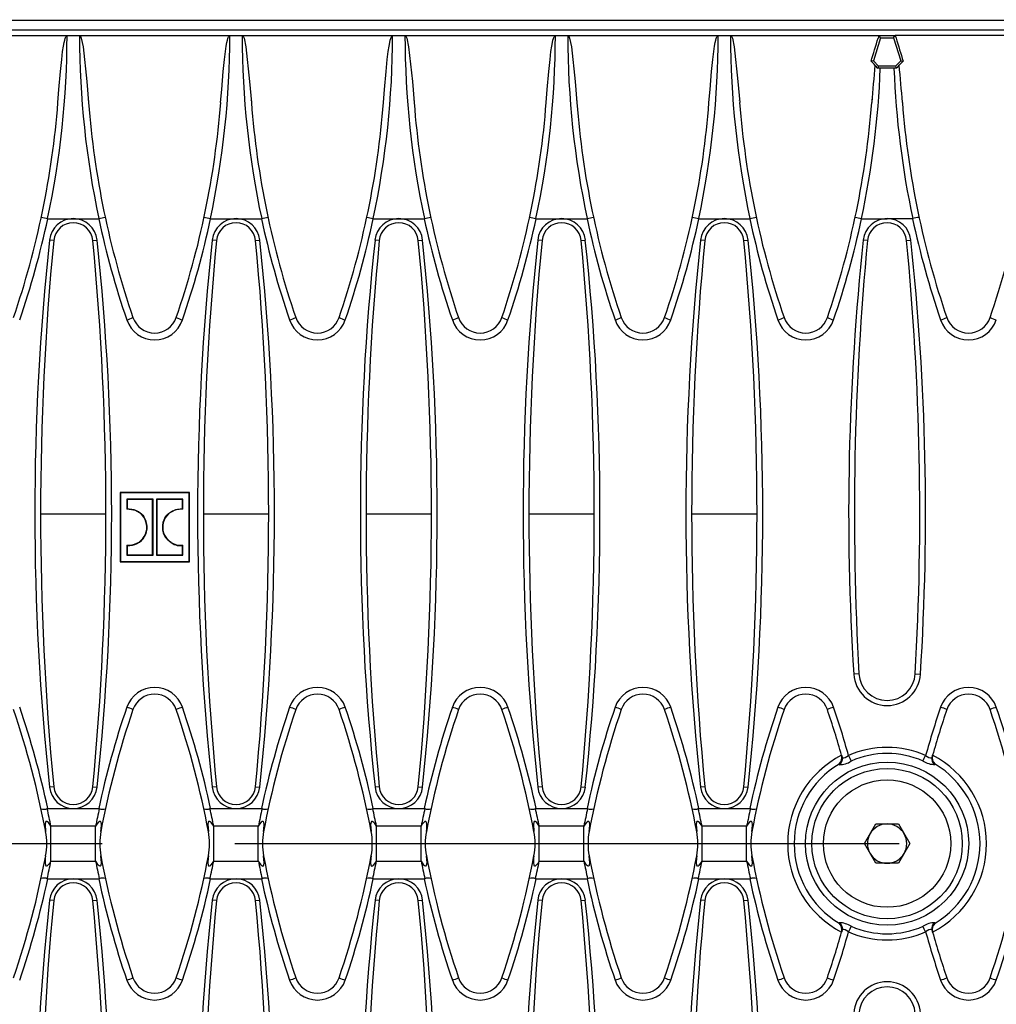
# Model space of a CAD drawing. Units: millimetres. Extents: x 56 to 3304, y 56 to 2320.
# Drawn here: x 1204 to 1354, y 415 to 566 of the extents above; entities that cross this region are included whole.
import ezdxf

# ---------------------------------------------------------------- set-up
doc = ezdxf.new("R2010")
doc.units = ezdxf.units.MM
doc.header["$LTSCALE"] = 8
doc.linetypes.add('CENTERX2', pattern=[20.32, 12.7, -2.54, 2.54, -2.54])
doc.layers.add('HAURATON_CENTERLINE', color=60, linetype='CENTERX2')
doc.layers.add('HAURATON_DIMENSIONING', color=1, linetype='Continuous')
doc.layers.add('HAURATON_PRODUCT_CONTOUR', color=7, linetype='Continuous', lineweight=25)
doc.styles.add('SLDTEXTSTYLE2', font='ARIAL.TTF', dxfattribs={"width": 0.948})
doc.dimstyles.new('SLDDIMSTYLE0', dxfattribs={"dimtxt": 28, "dimasz": 28, "dimexe": 0, "dimexo": 0.0625, "dimgap": 7, "dimtad": 1, "dimdec": 0, "dimrnd": 1e-09, "dimzin": 12, "dimdsep": 46, "dimtxsty": 'SLDTEXTSTYLE2', "dimsah": 1, "dimcen": 0.09, "dimadec": 0, "dimazin": 3, "dimtfac": 1, "dimtdec": 0, "dimtofl": 0, "dimtmove": 0, "dimatfit": 3, "dimfxl": 1, "dimfrac": 2, "dimtolj": 1, "dimtzin": 12, "dimarcsym": 0})

# ---------------------------------------------------------------- blocks, each defined once
blk = doc.blocks.new('_D_3')
at = {"layer": 'HAURATON_DIMENSIONING'}
for p, q in [((1305.01, 717.6), (1369.17, 717.6)), ((1369.17, 661.8), (1305.01, 661.8)), ((1087.09, 570.64), (1087.09, 658.64)), ((1587.09, 439.64), (1587.09, 658.64)), ((1587.09, 650.64), (1087.09, 650.64))]:
    blk.add_line(p, q, dxfattribs=at)
for centre, start, end in [((1305.01, 689.7), 90, 270), ((1369.17, 689.7), 270, 90)]:
    blk.add_arc(centre, 27.9, start, end, dxfattribs=at)
for points in [[(1087.09, 650.64), (1115.09, 646.33), (1115.09, 654.94)], [(1587.09, 650.64), (1559.09, 654.94), (1559.09, 646.33)]]:
    blk.add_solid(points, dxfattribs=at)
at = {"layer": 'HAURATON_DIMENSIONING', "insert": (1305.01, 704.31), "char_height": 28, "attachment_point": 1, "style": 'SLDTEXTSTYLE2'}
blk.add_mtext('500', dxfattribs=at)

msp = doc.modelspace()

# ---------------------------------------------------------------- linework, layer by layer
at = {"layer": 'HAURATON_CENTERLINE'}
msp.add_line((587.09, 439.64), (1587.09, 439.64), dxfattribs=at)
at = {"layer": 'HAURATON_PRODUCT_CONTOUR'}
for p, q in [((1159.09, 565.64), (1515.09, 565.64)), ((1162.29, 564.14), (1511.89, 564.14)), ((1188.64, 563.26), (1211.64, 563.26)), ((1211.64, 563.26), (1213.54, 563.26)), ((1213.54, 563.26), (1236.54, 563.26)), ((1236.54, 563.26), (1238.44, 563.26)), ((1238.44, 563.26), (1261.44, 563.26)), ((1261.44, 563.26), (1263.34, 563.26)), ((1263.34, 563.26), (1286.34, 563.26)), ((1286.34, 563.26), (1288.24, 563.26)), ((1288.24, 563.26), (1311.24, 563.26)), ((1311.24, 563.26), (1313.14, 563.26)), ((1313.14, 563.26), (1335.84, 563.26)), ((1336.1, 562.91), (1334.99, 559.42)), ((1335.84, 563.26), (1335.72, 562.89)), ((1336.1, 562.91), (1335.84, 563.26)), ((1335.84, 563.26), (1338.34, 563.26)), ((1336.1, 562.91), (1338.08, 562.91)), ((1338.08, 562.91), (1338.34, 563.26)), ((1338.08, 562.91), (1339.19, 559.42)), ((1338.34, 563.26), (1338.46, 562.89)), ((1361.04, 563.26), (1338.34, 563.26)), ((1334.99, 559.42), (1334.64, 559.33)), ((1334.99, 559.42), (1335.8, 558.61)), ((1339.19, 559.42), (1338.38, 558.61)), ((1339.19, 559.42), (1339.54, 559.33)), ((1335.47, 558.44), (1335.65, 558.26)), ((1335.8, 558.61), (1335.65, 558.26)), ((1338.53, 558.26), (1335.65, 558.26)), ((1338.38, 558.61), (1335.8, 558.61)), ((1338.38, 558.61), (1338.53, 558.26)), ((1338.71, 558.44), (1338.53, 558.26)), ((1210.24, 553.45), (1210.23, 553.37)), ((1214.92, 553.36), (1214.92, 553.4)), ((1235.14, 553.45), (1235.13, 553.37)), ((1239.82, 553.36), (1239.82, 553.4)), ((1260.04, 553.45), (1260.03, 553.37)), ((1264.72, 553.36), (1264.72, 553.4)), ((1284.94, 553.45), (1284.93, 553.37)), ((1289.62, 553.36), (1289.62, 553.4)), ((1309.84, 553.45), (1309.83, 553.37)), ((1314.52, 553.36), (1314.52, 553.4)), ((1334.74, 553.45), (1334.73, 553.37)), ((1339.43, 553.36), (1339.42, 553.41)), ((1208.67, 535.26), (1208.7, 535.25)), ((1208.7, 535.25), (1212.59, 535.25)), ((1212.59, 535.25), (1216.49, 535.25)), ((1216.49, 535.25), (1216.52, 535.26)), ((1233.57, 535.26), (1233.6, 535.25)), ((1233.6, 535.25), (1237.49, 535.25)), ((1237.49, 535.25), (1241.39, 535.25)), ((1241.39, 535.25), (1241.42, 535.26)), ((1258.47, 535.26), (1258.5, 535.25)), ((1258.5, 535.25), (1262.39, 535.25)), ((1262.39, 535.25), (1266.29, 535.25)), ((1266.29, 535.25), (1266.32, 535.26)), ((1283.37, 535.26), (1283.4, 535.25)), ((1283.4, 535.25), (1287.29, 535.25)), ((1287.29, 535.25), (1291.19, 535.25)), ((1291.19, 535.25), (1291.22, 535.26)), ((1308.27, 535.26), (1308.3, 535.25)), ((1308.3, 535.25), (1312.19, 535.25)), ((1312.19, 535.25), (1316.09, 535.25)), ((1316.09, 535.25), (1316.12, 535.26)), ((1333.17, 535.26), (1333.2, 535.25)), ((1333.2, 535.25), (1337.09, 535.25)), ((1340.99, 535.25), (1337.09, 535.25)), ((1341.02, 535.26), (1340.99, 535.25)), ((1209.6, 531.93), (1208.95, 531.99)), ((1215.58, 531.93), (1216.23, 531.99)), ((1234.5, 531.93), (1233.85, 531.99)), ((1240.48, 531.93), (1241.13, 531.99)), ((1259.4, 531.93), (1258.75, 531.99)), ((1265.38, 531.93), (1266.03, 531.99)), ((1284.3, 531.93), (1283.65, 531.99)), ((1290.28, 531.93), (1290.93, 531.99)), ((1309.2, 531.93), (1308.55, 531.99)), ((1315.18, 531.93), (1315.83, 531.99)), ((1334.1, 531.93), (1333.45, 531.99)), ((1340.08, 531.93), (1340.73, 531.99)), ((1219.8, 493.32), (1219.75, 493.37)), ((1230.37, 493.37), (1219.75, 493.37)), ((1219.75, 493.37), (1219.75, 490.14)), ((1219.8, 493.32), (1219.8, 482.8)), ((1230.32, 493.32), (1219.8, 493.32)), ((1230.32, 493.32), (1230.37, 493.37)), ((1230.32, 482.8), (1230.32, 493.32)), ((1230.37, 490.14), (1230.37, 493.37)), ((1220.78, 492.35), (1220.78, 490.8)), ((1220.78, 492.35), (1220.83, 492.3)), ((1224.79, 492.35), (1220.78, 492.35)), ((1220.83, 492.3), (1220.83, 490.85)), ((1224.73, 492.3), (1220.83, 492.3)), ((1224.79, 492.35), (1224.73, 492.3)), ((1224.73, 490.14), (1224.73, 492.3)), ((1224.79, 483.76), (1224.79, 492.35)), ((1229.33, 492.35), (1225.33, 492.35)), ((1225.33, 492.35), (1225.33, 483.76)), ((1225.33, 492.35), (1225.38, 492.3)), ((1225.38, 492.3), (1225.38, 490.14)), ((1229.28, 492.3), (1225.38, 492.3)), ((1229.33, 492.35), (1229.28, 492.3)), ((1229.28, 490.85), (1229.28, 492.3)), ((1229.33, 490.79), (1229.33, 492.35)), ((1207.59, 490.12), (1217.59, 490.12)), ((1219.75, 490.14), (1219.75, 482.74)), ((1220.78, 490.8), (1220.83, 490.85)), ((1223.36, 489.6), (1223.41, 489.63)), ((1224.73, 483.81), (1224.73, 490.14)), ((1225.38, 490.14), (1225.38, 483.81)), ((1229.33, 490.79), (1229.28, 490.85)), ((1230.37, 482.74), (1230.37, 490.14)), ((1232.49, 490.12), (1242.49, 490.12)), ((1257.39, 490.12), (1267.39, 490.12)), ((1282.29, 490.12), (1292.29, 490.12)), ((1307.19, 490.12), (1317.19, 490.12)), ((1226.66, 489.46), (1226.62, 489.49)), ((1223.46, 486.65), (1223.5, 486.62)), ((1220.78, 485.32), (1220.83, 485.26)), ((1220.78, 485.32), (1220.78, 483.76)), ((1220.83, 485.26), (1220.83, 483.81)), ((1226.75, 486.51), (1226.71, 486.48)), ((1227.2, 486.03), (1226.71, 486.48)), ((1229.33, 485.31), (1229.28, 485.26)), ((1229.28, 483.81), (1229.28, 485.26)), ((1229.33, 483.76), (1229.33, 485.31)), ((1220.78, 483.76), (1220.83, 483.81)), ((1220.78, 483.76), (1224.79, 483.76)), ((1220.83, 483.81), (1224.73, 483.81)), ((1224.79, 483.76), (1224.73, 483.81)), ((1225.33, 483.76), (1225.38, 483.81)), ((1225.33, 483.76), (1229.33, 483.76)), ((1225.38, 483.81), (1229.28, 483.81)), ((1229.33, 483.76), (1229.28, 483.81)), ((1219.8, 482.8), (1219.75, 482.74)), ((1219.75, 482.74), (1230.37, 482.74)), ((1219.8, 482.8), (1230.32, 482.8)), ((1230.32, 482.8), (1230.37, 482.74)), ((1332.78, 465.62), (1331.98, 465.57)), ((1341.4, 465.62), (1342.2, 465.57)), ((1330.13, 453.16), (1330.15, 453.1)), ((1330.15, 453.1), (1330.23, 452.84)), ((1343.96, 452.84), (1344.03, 453.1)), ((1344.03, 453.1), (1344.05, 453.16)), ((1344.44, 451.81), (1344.41, 451.73)), ((1209.6, 448.35), (1208.95, 448.29)), ((1215.58, 448.35), (1216.23, 448.29)), ((1234.5, 448.35), (1233.85, 448.29)), ((1240.48, 448.35), (1241.13, 448.29)), ((1259.4, 448.35), (1258.75, 448.29)), ((1265.38, 448.35), (1266.03, 448.29)), ((1284.3, 448.35), (1283.65, 448.29)), ((1290.28, 448.35), (1290.93, 448.29)), ((1309.2, 448.35), (1308.55, 448.29)), ((1315.18, 448.35), (1315.83, 448.29)), ((1208.7, 445.02), (1208.61, 445.01)), ((1208.7, 445.02), (1212.59, 445.02)), ((1212.59, 445.02), (1216.49, 445.02)), ((1216.57, 445.01), (1216.49, 445.02)), ((1233.6, 445.02), (1233.51, 445.01)), ((1233.6, 445.02), (1237.49, 445.02)), ((1237.49, 445.02), (1241.39, 445.02)), ((1241.47, 445.01), (1241.39, 445.02)), ((1258.5, 445.02), (1258.41, 445.01)), ((1258.5, 445.02), (1262.39, 445.02)), ((1262.39, 445.02), (1266.29, 445.02)), ((1266.37, 445.01), (1266.29, 445.02)), ((1283.4, 445.02), (1283.31, 445.01)), ((1283.4, 445.02), (1287.29, 445.02)), ((1287.29, 445.02), (1291.19, 445.02)), ((1291.27, 445.01), (1291.19, 445.02)), ((1308.3, 445.02), (1308.21, 445.01)), ((1308.3, 445.02), (1312.19, 445.02)), ((1312.19, 445.02), (1316.09, 445.02)), ((1316.17, 445.01), (1316.09, 445.02)), ((1209.18, 436.97), (1209.18, 442.31)), ((1216, 442.31), (1209.18, 442.31)), ((1216, 436.97), (1216, 442.31)), ((1234.08, 436.97), (1234.08, 442.31)), ((1240.9, 442.31), (1234.08, 442.31)), ((1240.9, 436.97), (1240.9, 442.31)), ((1258.98, 436.97), (1258.98, 442.31)), ((1265.8, 442.31), (1258.98, 442.31)), ((1265.8, 436.97), (1265.8, 442.31)), ((1283.88, 436.97), (1283.88, 442.31)), ((1290.7, 442.31), (1283.88, 442.31)), ((1290.7, 436.97), (1290.7, 442.31)), ((1308.78, 436.97), (1308.78, 442.31)), ((1315.6, 442.31), (1308.78, 442.31)), ((1315.6, 436.97), (1315.6, 442.31)), ((1333.61, 439.64), (1335.35, 442.65)), ((1335.35, 442.65), (1338.83, 442.65)), ((1338.83, 442.65), (1340.57, 439.64)), ((1335.35, 436.63), (1333.61, 439.64)), ((1340.57, 439.64), (1338.83, 436.63)), ((1209.18, 436.97), (1216, 436.97)), ((1234.08, 436.97), (1240.9, 436.97)), ((1258.98, 436.97), (1265.8, 436.97)), ((1283.88, 436.97), (1290.7, 436.97)), ((1308.78, 436.97), (1315.6, 436.97)), ((1338.83, 436.63), (1335.35, 436.63)), ((1208.7, 434.25), (1208.61, 434.26)), ((1208.7, 434.25), (1212.59, 434.25)), ((1212.59, 434.25), (1216.49, 434.25)), ((1216.57, 434.26), (1216.49, 434.25)), ((1233.6, 434.25), (1233.51, 434.26)), ((1233.6, 434.25), (1237.49, 434.25)), ((1237.49, 434.25), (1241.39, 434.25)), ((1241.47, 434.26), (1241.39, 434.25)), ((1258.5, 434.25), (1258.41, 434.26)), ((1258.5, 434.25), (1262.39, 434.25)), ((1262.39, 434.25), (1266.29, 434.25)), ((1266.37, 434.26), (1266.29, 434.25)), ((1283.4, 434.25), (1283.31, 434.26)), ((1283.4, 434.25), (1287.29, 434.25)), ((1287.29, 434.25), (1291.19, 434.25)), ((1291.27, 434.26), (1291.19, 434.25)), ((1308.3, 434.25), (1308.21, 434.26)), ((1308.3, 434.25), (1312.19, 434.25)), ((1312.19, 434.25), (1316.09, 434.25)), ((1316.17, 434.26), (1316.09, 434.25)), ((1209.6, 430.93), (1208.95, 430.99)), ((1215.58, 430.93), (1216.23, 430.99)), ((1234.5, 430.93), (1233.85, 430.99)), ((1240.48, 430.93), (1241.13, 430.99)), ((1259.4, 430.93), (1258.75, 430.99)), ((1265.38, 430.93), (1266.03, 430.99)), ((1284.3, 430.93), (1283.65, 430.99)), ((1290.28, 430.93), (1290.93, 430.99)), ((1309.2, 430.93), (1308.55, 430.99)), ((1315.18, 430.93), (1315.83, 430.99)), ((1329.75, 427.46), (1329.77, 427.55)), ((1330.23, 426.44), (1330.15, 426.17)), ((1344.03, 426.17), (1343.96, 426.44)), ((1330.15, 426.17), (1330.13, 426.11)), ((1344.05, 426.11), (1344.03, 426.17))]:
    msp.add_line(p, q, dxfattribs=at)
at = {"layer": 'HAURATON_PRODUCT_CONTOUR', "flags": 128}
for points in [[(1210.24, 553.01), (1210.4, 555), (1210.64, 557.76), (1210.83, 559.6), (1210.97, 560.83), (1211.1, 561.66), (1211.2, 562.21), (1211.28, 562.58), (1211.35, 562.82), (1211.41, 562.99), (1211.46, 563.1), (1211.54, 563.2), (1211.57, 563.24), (1211.61, 563.26), (1211.64, 563.26)], [(1213.54, 563.26), (1213.58, 563.25), (1213.62, 563.23), (1213.68, 563.16), (1213.82, 562.85), (1214.1, 561.54), (1214.67, 556.25), (1214.94, 553.01)], [(1235.14, 553.01), (1235.3, 555), (1235.54, 557.76), (1235.73, 559.6), (1235.87, 560.83), (1236, 561.66), (1236.1, 562.21), (1236.18, 562.58), (1236.25, 562.82), (1236.31, 562.99), (1236.36, 563.1), (1236.44, 563.2), (1236.47, 563.24), (1236.51, 563.26), (1236.54, 563.26)], [(1238.44, 563.26), (1238.48, 563.25), (1238.52, 563.23), (1238.58, 563.16), (1238.72, 562.85), (1239, 561.54), (1239.57, 556.25), (1239.84, 553.01)], [(1260.04, 553.01), (1260.2, 555), (1260.44, 557.76), (1260.63, 559.6), (1260.77, 560.83), (1260.9, 561.66), (1261, 562.21), (1261.08, 562.58), (1261.15, 562.82), (1261.21, 562.99), (1261.26, 563.1), (1261.34, 563.2), (1261.37, 563.24), (1261.41, 563.26), (1261.44, 563.26)], [(1263.34, 563.26), (1263.38, 563.25), (1263.42, 563.23), (1263.48, 563.16), (1263.62, 562.85), (1263.9, 561.54), (1264.47, 556.25), (1264.74, 553.01)], [(1284.94, 553.01), (1285.1, 555), (1285.34, 557.76), (1285.53, 559.6), (1285.67, 560.83), (1285.8, 561.66), (1285.9, 562.21), (1285.98, 562.58), (1286.05, 562.82), (1286.11, 562.99), (1286.16, 563.1), (1286.24, 563.2), (1286.27, 563.24), (1286.31, 563.26), (1286.34, 563.26)], [(1288.24, 563.26), (1288.28, 563.25), (1288.32, 563.23), (1288.38, 563.16), (1288.52, 562.85), (1288.8, 561.54), (1289.37, 556.25), (1289.64, 553.01)], [(1309.84, 553.01), (1310, 555), (1310.24, 557.76), (1310.43, 559.6), (1310.57, 560.83), (1310.7, 561.66), (1310.8, 562.21), (1310.88, 562.58), (1310.95, 562.82), (1311.01, 562.99), (1311.06, 563.1), (1311.14, 563.2), (1311.17, 563.24), (1311.21, 563.26), (1311.24, 563.26)], [(1313.14, 563.26), (1313.18, 563.25), (1313.22, 563.23), (1313.28, 563.16), (1313.42, 562.85), (1313.7, 561.54), (1314.27, 556.25), (1314.54, 553.01)], [(1220.83, 490.85), (1222.11, 490.67), (1222.96, 490.14)], [(1222.96, 490.14), (1223.22, 489.87), (1223.41, 489.63)], [(1226.62, 489.49), (1226.89, 489.87), (1227.15, 490.14)], [(1227.15, 490.14), (1228.26, 490.75), (1229.28, 490.85)], [(1330.23, 452.84), (1330.3, 452.75), (1330.46, 452.75), (1330.69, 452.83), (1330.95, 452.97), (1331.2, 453.12)], [(1342.98, 453.12), (1343.23, 452.97), (1343.5, 452.83), (1343.72, 452.75), (1343.88, 452.75), (1343.96, 452.84)], [(1329.77, 451.73), (1329.76, 451.77), (1329.75, 451.81)], [(1209.18, 442.31), (1208.91, 442.71), (1208.79, 442.86), (1208.64, 443), (1208.58, 443.03), (1208.51, 443.05), (1208.45, 443.04), (1208.4, 443.01), (1208.34, 442.92), (1208.28, 442.55), (1208.37, 441.48)], [(1216.81, 441.48), (1216.87, 441.84), (1216.9, 442.56), (1216.85, 442.9), (1216.79, 443), (1216.74, 443.04), (1216.69, 443.05), (1216.63, 443.04), (1216.57, 443.01), (1216.46, 442.93), (1216.19, 442.6), (1216, 442.31)], [(1234.08, 442.31), (1233.81, 442.71), (1233.69, 442.86), (1233.54, 443), (1233.48, 443.03), (1233.41, 443.05), (1233.35, 443.04), (1233.3, 443.01), (1233.24, 442.92), (1233.18, 442.55), (1233.27, 441.48)], [(1241.71, 441.48), (1241.77, 441.84), (1241.8, 442.56), (1241.75, 442.9), (1241.69, 443), (1241.64, 443.04), (1241.59, 443.05), (1241.53, 443.04), (1241.47, 443.01), (1241.36, 442.93), (1241.09, 442.6), (1240.9, 442.31)], [(1258.98, 442.31), (1258.71, 442.71), (1258.59, 442.86), (1258.44, 443), (1258.38, 443.03), (1258.31, 443.05), (1258.25, 443.04), (1258.2, 443.01), (1258.14, 442.92), (1258.08, 442.55), (1258.17, 441.48)], [(1266.61, 441.48), (1266.67, 441.84), (1266.7, 442.56), (1266.65, 442.9), (1266.59, 443), (1266.54, 443.04), (1266.49, 443.05), (1266.43, 443.04), (1266.37, 443.01), (1266.26, 442.93), (1265.99, 442.6), (1265.8, 442.31)], [(1283.88, 442.31), (1283.61, 442.71), (1283.49, 442.86), (1283.34, 443), (1283.28, 443.03), (1283.21, 443.05), (1283.15, 443.04), (1283.1, 443.01), (1283.04, 442.92), (1282.98, 442.55), (1283.07, 441.48)], [(1291.51, 441.48), (1291.57, 441.84), (1291.6, 442.56), (1291.55, 442.9), (1291.49, 443), (1291.44, 443.04), (1291.39, 443.05), (1291.33, 443.04), (1291.27, 443.01), (1291.16, 442.93), (1290.89, 442.6), (1290.7, 442.31)], [(1308.78, 442.31), (1308.51, 442.71), (1308.39, 442.86), (1308.24, 443), (1308.18, 443.03), (1308.11, 443.05), (1308.05, 443.04), (1308, 443.01), (1307.94, 442.92), (1307.88, 442.55), (1307.97, 441.48)], [(1316.41, 441.48), (1316.47, 441.84), (1316.5, 442.56), (1316.45, 442.9), (1316.39, 443), (1316.34, 443.04), (1316.29, 443.05), (1316.23, 443.04), (1316.17, 443.01), (1316.06, 442.93), (1315.79, 442.6), (1315.6, 442.31)], [(1208.37, 437.8), (1208.31, 437.43), (1208.28, 436.71), (1208.33, 436.38), (1208.39, 436.27), (1208.44, 436.24), (1208.49, 436.22), (1208.55, 436.23), (1208.61, 436.26), (1208.72, 436.34), (1208.99, 436.67), (1209.18, 436.97)], [(1216, 436.97), (1216.27, 436.56), (1216.39, 436.41), (1216.54, 436.28), (1216.61, 436.24), (1216.67, 436.22), (1216.73, 436.23), (1216.78, 436.26), (1216.84, 436.35), (1216.91, 436.72), (1216.81, 437.8)], [(1233.27, 437.8), (1233.21, 437.43), (1233.18, 436.71), (1233.23, 436.38), (1233.29, 436.27), (1233.34, 436.24), (1233.39, 436.22), (1233.45, 436.23), (1233.51, 436.26), (1233.62, 436.34), (1233.89, 436.67), (1234.08, 436.97)], [(1240.9, 436.97), (1241.17, 436.56), (1241.29, 436.41), (1241.44, 436.28), (1241.51, 436.24), (1241.57, 436.22), (1241.63, 436.23), (1241.68, 436.26), (1241.74, 436.35), (1241.81, 436.72), (1241.71, 437.8)], [(1258.17, 437.8), (1258.11, 437.43), (1258.08, 436.71), (1258.13, 436.38), (1258.19, 436.27), (1258.24, 436.24), (1258.29, 436.22), (1258.35, 436.23), (1258.41, 436.26), (1258.52, 436.34), (1258.79, 436.67), (1258.98, 436.97)], [(1265.8, 436.97), (1266.07, 436.56), (1266.19, 436.41), (1266.34, 436.28), (1266.41, 436.24), (1266.47, 436.22), (1266.53, 436.23), (1266.58, 436.26), (1266.64, 436.35), (1266.71, 436.72), (1266.61, 437.8)], [(1283.07, 437.8), (1283.01, 437.43), (1282.98, 436.71), (1283.03, 436.38), (1283.09, 436.27), (1283.14, 436.24), (1283.19, 436.22), (1283.25, 436.23), (1283.31, 436.26), (1283.42, 436.34), (1283.69, 436.67), (1283.88, 436.97)], [(1290.7, 436.97), (1290.97, 436.56), (1291.09, 436.41), (1291.24, 436.28), (1291.31, 436.24), (1291.37, 436.22), (1291.43, 436.23), (1291.48, 436.26), (1291.54, 436.35), (1291.61, 436.72), (1291.51, 437.8)], [(1307.97, 437.8), (1307.91, 437.43), (1307.88, 436.71), (1307.93, 436.38), (1307.99, 436.27), (1308.04, 436.24), (1308.09, 436.22), (1308.15, 436.23), (1308.21, 436.26), (1308.32, 436.34), (1308.59, 436.67), (1308.78, 436.97)], [(1315.6, 436.97), (1315.87, 436.56), (1315.99, 436.41), (1316.14, 436.28), (1316.21, 436.24), (1316.27, 436.22), (1316.33, 436.23), (1316.38, 436.26), (1316.44, 436.35), (1316.51, 436.72), (1316.41, 437.8)], [(1331.2, 426.15), (1330.95, 426.3), (1330.69, 426.44), (1330.46, 426.52), (1330.3, 426.52), (1330.23, 426.44)], [(1343.96, 426.44), (1343.88, 426.52), (1343.72, 426.52), (1343.5, 426.44), (1343.23, 426.3), (1342.98, 426.15)], [(1344.41, 427.55), (1344.42, 427.5), (1344.44, 427.46)]]:
    msp.add_lwpolyline(points, dxfattribs=at)
at = {"layer": 'HAURATON_PRODUCT_CONTOUR'}
for radius in [12.48, 11.5, 9.74]:
    msp.add_circle((1337.09, 439.64), radius, dxfattribs=at)
for centre, radius, start, end in [((1078.08, 563.29), 133.56, 347.8847, 359.9873), ((1347.1, 563.29), 133.56, 180.0127, 192.1153), ((1102.98, 563.29), 133.56, 347.8847, 359.9873), ((1372, 563.29), 133.56, 180.0127, 192.1153), ((1127.88, 563.29), 133.56, 347.8847, 359.9873), ((1396.9, 563.29), 133.56, 180.0127, 192.1153), ((1152.78, 563.29), 133.56, 347.8847, 359.9873), ((1421.8, 563.29), 133.56, 180.0127, 192.1153), ((1177.68, 563.29), 133.56, 347.8847, 359.9873), ((1446.7, 563.29), 133.56, 180.0127, 192.1153), ((1202.58, 563.29), 133.56, 347.8848, 357.8418), ((1598.54, 533.27), 264.53, 174.4741, 175.7194), ((1339.3, 561.68), 5.02, 215.8508, 220.2217), ((1471.61, 563.29), 133.56, 182.1582, 192.1152), ((1334.88, 561.68), 5.02, 319.7783, 324.1492), ((1075.64, 533.27), 264.53, 4.2806, 5.5259), ((1077.64, 563.26), 133, 341.0754, 355.5808), ((1347.54, 563.26), 133, 184.4192, 198.9246), ((1102.54, 563.26), 133, 341.0754, 355.5808), ((1372.44, 563.26), 133, 184.4192, 198.9246), ((1127.44, 563.26), 133, 341.0754, 355.5808), ((1397.34, 563.26), 133, 184.4192, 198.9246), ((1152.34, 563.26), 133, 341.0754, 355.5808), ((1422.24, 563.26), 133, 184.4192, 198.9246), ((1177.24, 563.26), 133, 341.0754, 355.5808), ((1447.14, 563.26), 133, 184.4192, 198.9246), ((1202.14, 563.26), 133, 341.0754, 355.5808), ((1472.04, 563.26), 133, 184.4192, 198.9246), ((1227.04, 563.26), 133, 341.0754, 355.5808), ((1077.99, 563.16), 133.65, 341.0493, 347.9481), ((1198.34, 488.21), 48.16, 77.6203, 78.791), ((1212.59, 531.6), 3.66, 89.9892, 173.8515), ((1212.59, 531.6), 3.66, 6.1514, 90.0079), ((1347.19, 563.16), 133.65, 192.0519, 198.9507), ((1225.98, 492.34), 43.94, 101.1528, 102.4359), ((1102.89, 563.16), 133.65, 341.0493, 347.9481), ((1223.24, 488.21), 48.16, 77.6203, 78.791), ((1237.49, 531.6), 3.66, 89.9892, 173.8515), ((1237.49, 531.6), 3.66, 6.1514, 90.0079), ((1372.09, 563.16), 133.65, 192.0519, 198.9507), ((1250.88, 492.34), 43.94, 101.1528, 102.4359), ((1127.79, 563.16), 133.65, 341.0493, 347.9481), ((1248.14, 488.21), 48.16, 77.6203, 78.791), ((1262.39, 531.6), 3.66, 89.9892, 173.8515), ((1262.39, 531.6), 3.66, 6.1514, 90.0079), ((1396.99, 563.16), 133.65, 192.0519, 198.9507), ((1275.78, 492.34), 43.94, 101.1528, 102.4359), ((1152.69, 563.16), 133.65, 341.0493, 347.9481), ((1273.04, 488.21), 48.16, 77.6203, 78.791), ((1287.29, 531.6), 3.66, 89.9892, 173.8515), ((1287.29, 531.6), 3.66, 6.1514, 90.0079), ((1421.89, 563.16), 133.65, 192.0519, 198.9507), ((1300.68, 492.34), 43.94, 101.1528, 102.4359), ((1177.59, 563.16), 133.65, 341.0493, 347.9481), ((1297.94, 488.21), 48.16, 77.6203, 78.791), ((1312.19, 531.6), 3.66, 89.9892, 173.8515), ((1312.19, 531.6), 3.66, 6.1514, 90.0079), ((1446.79, 563.16), 133.65, 192.0519, 198.9507), ((1325.58, 492.34), 43.94, 101.1528, 102.4359), ((1202.49, 563.16), 133.65, 341.0493, 347.9481), ((1322.84, 488.21), 48.16, 77.6203, 78.791), ((1337.09, 531.6), 3.66, 89.9874, 173.8533), ((1337.09, 531.6), 3.66, 6.1467, 90.0126), ((1471.69, 563.16), 133.65, 192.0519, 198.9507), ((1349.72, 495.98), 40.23, 101.0936, 102.4952), ((1212.59, 531.64), 3, 5.5182, 174.4818), ((1237.49, 531.64), 3, 5.5182, 174.4818), ((1262.39, 531.64), 3, 5.5182, 174.4818), ((1287.29, 531.64), 3, 5.5182, 174.4818), ((1312.19, 531.64), 3, 5.5182, 174.4818), ((1337.09, 531.64), 3, 5.5182, 174.4818), ((1598.03, 490.14), 391.32, 173.8606, 186.1394), ((1642.15, 490.14), 434.56, 174.4818, 185.5182), ((783.03, 490.14), 434.56, 354.4818, 5.5182), ((827.15, 490.14), 391.32, 353.8606, 6.1394), ((1622.93, 490.14), 391.32, 173.8606, 186.1394), ((1667.05, 490.14), 434.56, 174.4818, 185.5182), ((807.93, 490.14), 434.56, 354.4818, 5.5182), ((852.05, 490.14), 391.32, 353.8606, 6.1394), ((1647.83, 490.14), 391.32, 173.8606, 186.1394), ((1691.95, 490.14), 434.56, 174.4818, 185.5182), ((832.83, 490.14), 434.56, 354.4818, 5.5182), ((876.95, 490.14), 391.32, 353.8606, 6.1394), ((1672.73, 490.14), 391.32, 173.8606, 186.1394), ((1716.85, 490.14), 434.56, 174.4818, 185.5182), ((857.73, 490.14), 434.56, 354.4818, 5.5182), ((901.85, 490.14), 391.32, 353.8606, 6.1394), ((1697.63, 490.14), 391.32, 173.8606, 186.1394), ((1741.75, 490.14), 434.56, 174.4818, 185.5182), ((882.63, 490.14), 434.56, 354.4818, 5.5182), ((926.75, 490.14), 391.32, 353.8606, 6.1394), ((1722.52, 490.14), 391.31, 173.8604, 183.5995), ((1766.65, 490.14), 434.56, 174.4818, 183.2347), ((907.53, 490.14), 434.56, 356.7653, 5.5182), ((951.66, 490.14), 391.31, 356.4005, 6.1396), ((1219.01, 525.71), 6.21, 286.5673, 295.9402), ((1225.04, 521.22), 4.5, 198.9923, 341.0077), ((1225.04, 521.26), 3.5, 198.9246, 341.0754), ((1231.07, 525.71), 6.21, 244.0598, 253.4327), ((1243.91, 525.71), 6.21, 286.5673, 295.9402), ((1249.94, 521.22), 4.5, 198.9923, 341.0077), ((1249.94, 521.26), 3.5, 198.9246, 341.0754), ((1255.97, 525.71), 6.21, 244.0598, 253.4327), ((1268.81, 525.71), 6.21, 286.5673, 295.9402), ((1274.84, 521.22), 4.5, 198.9923, 341.0077), ((1274.84, 521.26), 3.5, 198.9246, 341.0754), ((1280.87, 525.71), 6.21, 244.0598, 253.4327), ((1293.71, 525.71), 6.21, 286.5673, 295.9402), ((1299.74, 521.22), 4.5, 198.9923, 341.0077), ((1299.74, 521.26), 3.5, 198.9246, 341.0754), ((1305.77, 525.71), 6.21, 244.0598, 253.4327), ((1318.61, 525.71), 6.21, 286.5673, 295.9402), ((1324.64, 521.22), 4.5, 198.9923, 341.0077), ((1324.64, 521.26), 3.5, 198.9246, 341.0754), ((1330.67, 525.71), 6.21, 244.0598, 253.4327), ((1343.51, 525.71), 6.21, 286.5673, 295.9402), ((1349.54, 521.22), 4.5, 198.9923, 341.0077), ((1349.54, 521.26), 3.5, 198.9246, 341.0754), ((1355.57, 525.71), 6.21, 244.0598, 253.4327), ((1221.08, 488.05), 2.77, 34.1494, 96.1034), ((1221.14, 488.05), 2.71, 328.7733, 34.7871), ((1221.12, 488.05), 2.78, 328.9679, 34.6056), ((1229.02, 488.06), 2.75, 83.5119, 149.2884), ((1229, 488.06), 2.78, 148.9717, 214.6084), ((1228.98, 488.06), 2.71, 148.7761, 214.7907), ((1221.09, 488.05), 2.75, 263.5128, 329.2822), ((1221.1, 488.05), 2.8, 264.6214, 329.3269), ((1229.04, 488.06), 2.77, 214.1491, 276.1038), ((1228.93, 487.43), 2.2, 225.7097, 279.1471), ((1337.09, 465.89), 5.12, 183.6256, 356.3744), ((1337.09, 465.86), 4.31, 183.2347, 356.7653), ((1225.04, 459.05), 4.5, 18.9923, 161.0077), ((1225.04, 459.01), 3.5, 18.9246, 161.0754), ((1249.94, 459.05), 4.5, 18.9923, 161.0077), ((1249.94, 459.01), 3.5, 18.9246, 161.0754), ((1274.84, 459.05), 4.5, 18.9923, 161.0077), ((1274.84, 459.01), 3.5, 18.9246, 161.0754), ((1299.74, 459.05), 4.5, 18.9923, 161.0077), ((1299.74, 459.01), 3.5, 18.9246, 161.0754), ((1324.64, 459.05), 4.5, 18.9923, 161.0077), ((1324.64, 459.01), 3.5, 18.9246, 161.0754), ((1349.54, 459.05), 4.5, 18.9923, 161.0077), ((1349.54, 459.01), 3.5, 18.9246, 161.0754), ((1077.64, 417.01), 133, 10.5985, 18.9246), ((1077.99, 417.11), 133.65, 12.0519, 18.9507), ((1347.19, 417.11), 133.65, 161.0493, 167.9481), ((1347.54, 417.01), 133, 161.0754, 169.4015), ((1219.01, 454.56), 6.21, 64.0598, 73.4327), ((1231.07, 454.56), 6.21, 106.5673, 115.9402), ((1102.54, 417.01), 133, 10.5985, 18.9246), ((1102.89, 417.11), 133.65, 12.0519, 18.9507), ((1372.09, 417.11), 133.65, 161.0493, 167.9481), ((1372.44, 417.01), 133, 161.0754, 169.4015), ((1243.91, 454.56), 6.21, 64.0598, 73.4327), ((1255.97, 454.56), 6.21, 106.5673, 115.9402), ((1127.44, 417.01), 133, 10.5985, 18.9246), ((1127.79, 417.11), 133.65, 12.0519, 18.9507), ((1396.99, 417.11), 133.65, 161.0493, 167.9481), ((1397.34, 417.01), 133, 161.0754, 169.4015), ((1268.81, 454.56), 6.21, 64.0598, 73.4327), ((1280.87, 454.56), 6.21, 106.5673, 115.9402), ((1152.34, 417.01), 133, 10.5985, 18.9246), ((1152.69, 417.11), 133.65, 12.0519, 18.9507), ((1421.89, 417.11), 133.65, 161.0493, 167.9481), ((1422.24, 417.01), 133, 161.0754, 169.4015), ((1293.71, 454.56), 6.21, 64.0598, 73.4327), ((1305.77, 454.56), 6.21, 106.5673, 115.9402), ((1177.24, 417.01), 133, 10.5985, 18.9246), ((1177.59, 417.11), 133.65, 12.0519, 18.9507), ((1446.79, 417.11), 133.65, 161.0493, 167.9481), ((1447.14, 417.01), 133, 161.0754, 169.4015), ((1318.61, 454.56), 6.21, 64.0598, 73.4327), ((1330.67, 454.56), 6.21, 106.5673, 115.9402), ((1202.14, 417.01), 133, 15.7693, 18.9246), ((1202.48, 417.11), 133.66, 15.6291, 18.9506), ((1471.7, 417.11), 133.66, 161.0494, 164.3709), ((1472.04, 417.01), 133, 161.0754, 164.2307), ((1343.51, 454.56), 6.21, 64.0598, 73.4327), ((1355.57, 454.56), 6.21, 106.5673, 115.9402), ((1227.04, 417.01), 133, 10.5985, 18.9246), ((1227.39, 417.11), 133.65, 12.0519, 18.9507), ((1337.09, 439.74), 14.62, 66.2319, 113.7681), ((1337.09, 439.78), 13.65, 66.2494, 113.7506), ((1337.09, 439.64), 15.21, 117.2212, 242.7788), ((1328.9, 452.79), 1.29, 310.8556, 14.3393), ((1329.27, 452.58), 0.986, 300.3487, 15.312), ((1329.82, 454.89), 3.17, 269.216, 304.1598), ((1345.37, 459.17), 15.4, 203.1087, 206.5875), ((1328.81, 459.17), 15.4, 333.4125, 336.8913), ((1344.53, 455.43), 3.7, 238.4487, 268.1755), ((1344.91, 452.58), 0.986, 164.688, 239.6513), ((1345.27, 452.79), 1.28, 165.6202, 229.185), ((1337.09, 439.64), 15.21, 297.2212, 62.7788), ((1337.09, 439.64), 14.22, 121.096, 238.904), ((1337.09, 439.64), 14.22, 301.096, 58.904), ((1212.59, 448.68), 3.66, 186.1514, 270.0079), ((1212.59, 448.64), 3, 185.5182, 354.4818), ((1212.59, 448.68), 3.66, 269.9892, 353.8515), ((1237.49, 448.68), 3.66, 186.1514, 270.0079), ((1237.49, 448.64), 3, 185.5182, 354.4818), ((1237.49, 448.68), 3.66, 269.9892, 353.8515), ((1262.39, 448.68), 3.66, 186.1514, 270.0079), ((1262.39, 448.64), 3, 185.5182, 354.4818), ((1262.39, 448.68), 3.66, 269.9892, 353.8515), ((1287.29, 448.68), 3.66, 186.1514, 270.0079), ((1287.29, 448.64), 3, 185.5182, 354.4818), ((1287.29, 448.68), 3.66, 269.9892, 353.8515), ((1312.19, 448.68), 3.66, 186.1514, 270.0079), ((1312.19, 448.64), 3, 185.5182, 354.4818), ((1312.19, 448.68), 3.66, 269.9892, 353.8515), ((1208.06, 446.25), 1.36, 253.2813, 293.7658), ((1084.54, 417.4), 127.1, 11.3023, 12.5484), ((1340.64, 417.4), 127.1, 167.4516, 168.6977), ((1217.12, 446.25), 1.36, 246.2342, 286.7187), ((1232.96, 446.25), 1.36, 253.2813, 293.7658), ((1109.44, 417.4), 127.1, 11.3023, 12.5484), ((1365.54, 417.4), 127.1, 167.4516, 168.6977), ((1242.02, 446.25), 1.36, 246.2342, 286.7187), ((1257.86, 446.25), 1.36, 253.2813, 293.7658), ((1134.34, 417.4), 127.1, 11.3023, 12.5484), ((1390.44, 417.4), 127.1, 167.4516, 168.6977), ((1266.92, 446.25), 1.36, 246.2342, 286.7187), ((1282.76, 446.25), 1.36, 253.2813, 293.7658), ((1159.24, 417.4), 127.1, 11.3023, 12.5484), ((1415.34, 417.4), 127.1, 167.4516, 168.6977), ((1291.82, 446.25), 1.36, 246.2342, 286.7187), ((1307.66, 446.25), 1.36, 253.2813, 293.7658), ((1184.14, 417.4), 127.1, 11.3023, 12.5484), ((1440.24, 417.4), 127.1, 167.4516, 168.6977), ((1316.72, 446.25), 1.36, 246.2342, 286.7187), ((1198.54, 439.64), 10, 349.4015, 10.5985), ((1226.64, 439.64), 10, 169.4015, 190.5985), ((1223.44, 439.64), 10, 349.4015, 10.5985), ((1251.54, 439.64), 10, 169.4015, 190.5985), ((1248.34, 439.64), 10, 349.4015, 10.5985), ((1276.44, 439.64), 10, 169.4015, 190.5985), ((1273.24, 439.64), 10, 349.4015, 10.5985), ((1301.34, 439.64), 10, 169.4015, 190.5985), ((1298.14, 439.64), 10, 349.4015, 10.5985), ((1326.24, 439.64), 10, 169.4015, 190.5985), ((1337.09, 439.64), 3.01, 90, 150), ((1337.09, 439.64), 3.01, 30, 90), ((1337.09, 439.64), 3.01, 150, 210), ((1337.09, 439.64), 3.01, 330, 30), ((1077.64, 462.26), 133, 341.0754, 349.4015), ((1084.54, 461.88), 127.1, 347.4516, 348.6977), ((1340.64, 461.88), 127.1, 191.3023, 192.5484), ((1347.54, 462.26), 133, 190.5985, 198.9246), ((1102.54, 462.26), 133, 341.0754, 349.4015), ((1109.44, 461.88), 127.1, 347.4516, 348.6977), ((1365.54, 461.88), 127.1, 191.3023, 192.5484), ((1372.44, 462.26), 133, 190.5985, 198.9246), ((1127.44, 462.26), 133, 341.0754, 349.4015), ((1134.34, 461.88), 127.1, 347.4516, 348.6977), ((1390.44, 461.88), 127.1, 191.3023, 192.5484), ((1397.34, 462.26), 133, 190.5985, 198.9246), ((1152.34, 462.26), 133, 341.0754, 349.4015), ((1159.24, 461.88), 127.1, 347.4516, 348.6977), ((1415.34, 461.88), 127.1, 191.3023, 192.5484), ((1422.24, 462.26), 133, 190.5985, 198.9246), ((1177.24, 462.26), 133, 341.0754, 349.4015), ((1184.14, 461.88), 127.1, 347.4516, 348.6977), ((1440.24, 461.88), 127.1, 191.3023, 192.5484), ((1447.14, 462.26), 133, 190.5985, 198.9246), ((1337.09, 439.64), 3.01, 210, 270), ((1337.09, 439.64), 3.01, 270, 330), ((1227.04, 462.26), 133, 341.0754, 349.4015), ((1077.99, 462.16), 133.65, 341.0493, 347.9481), ((1208.06, 433.02), 1.36, 66.2342, 106.7187), ((1212.59, 430.6), 3.66, 89.9921, 173.8486), ((1212.59, 430.6), 3.66, 6.1485, 90.0108), ((1347.19, 462.16), 133.65, 192.0519, 198.9507), ((1217.12, 433.02), 1.36, 73.2813, 113.7658), ((1102.89, 462.16), 133.65, 341.0493, 347.9481), ((1232.96, 433.02), 1.36, 66.2342, 106.7187), ((1237.49, 430.6), 3.66, 89.9921, 173.8486), ((1237.49, 430.6), 3.66, 6.1485, 90.0108), ((1372.09, 462.16), 133.65, 192.0519, 198.9507), ((1242.02, 433.02), 1.36, 73.2813, 113.7658), ((1127.79, 462.16), 133.65, 341.0493, 347.9481), ((1257.86, 433.02), 1.36, 66.2342, 106.7187), ((1262.39, 430.6), 3.66, 89.9921, 173.8486), ((1262.39, 430.6), 3.66, 6.1485, 90.0108), ((1396.99, 462.16), 133.65, 192.0519, 198.9507), ((1266.92, 433.02), 1.36, 73.2813, 113.7658), ((1152.69, 462.16), 133.65, 341.0493, 347.9481), ((1282.76, 433.02), 1.36, 66.2342, 106.7187), ((1287.29, 430.6), 3.66, 89.9921, 173.8486), ((1287.29, 430.6), 3.66, 6.1485, 90.0108), ((1421.89, 462.16), 133.65, 192.0519, 198.9507), ((1291.82, 433.02), 1.36, 73.2813, 113.7658), ((1177.59, 462.16), 133.65, 341.0493, 347.9481), ((1307.66, 433.02), 1.36, 66.2342, 106.7187), ((1312.19, 430.6), 3.66, 89.9921, 173.8486), ((1312.19, 430.6), 3.66, 6.1485, 90.0108), ((1446.79, 462.16), 133.65, 192.0519, 198.9507), ((1316.72, 433.02), 1.36, 73.2813, 113.7658), ((1227.39, 462.16), 133.65, 341.0493, 347.9481), ((1212.59, 430.64), 3, 5.5182, 174.4818), ((1237.49, 430.64), 3, 5.5182, 174.4818), ((1262.39, 430.64), 3, 5.5182, 174.4818), ((1287.29, 430.64), 3, 5.5182, 174.4818), ((1312.19, 430.64), 3, 5.5182, 174.4818), ((1598.03, 389.14), 391.32, 173.8606, 186.1394), ((1642.15, 389.14), 434.56, 174.4818, 185.5182), ((783.03, 389.14), 434.56, 354.4818, 5.5182), ((827.15, 389.14), 391.32, 353.8606, 6.1394), ((1622.93, 389.14), 391.32, 173.8606, 186.1394), ((1667.05, 389.14), 434.56, 174.4818, 185.5182), ((807.93, 389.14), 434.56, 354.4818, 5.5182), ((852.05, 389.14), 391.32, 353.8606, 6.1394), ((1647.83, 389.14), 391.32, 173.8606, 186.1394), ((1691.95, 389.14), 434.56, 174.4818, 185.5182), ((832.83, 389.14), 434.56, 354.4818, 5.5182), ((876.95, 389.14), 391.32, 353.8606, 6.1394), ((1672.73, 389.14), 391.32, 173.8606, 186.1394), ((1716.85, 389.14), 434.56, 174.4818, 185.5182), ((857.73, 389.14), 434.56, 354.4818, 5.5182), ((901.85, 389.14), 391.32, 353.8606, 6.1394), ((1697.63, 389.14), 391.32, 173.8606, 186.1394), ((1741.75, 389.14), 434.56, 174.4818, 185.5182), ((882.63, 389.14), 434.56, 354.4818, 5.5182), ((926.75, 389.14), 391.32, 353.8606, 6.1394), ((1328.9, 426.49), 1.29, 345.6607, 49.1444), ((1329.27, 426.7), 0.986, 344.688, 59.6513), ((1329.65, 423.85), 3.7, 58.4487, 88.1755), ((1345.37, 420.11), 15.4, 153.4125, 156.8913), ((1337.09, 439.5), 13.65, 246.2494, 293.7506), ((1344.37, 424.38), 3.17, 89.216, 124.1598), ((1328.81, 420.11), 15.4, 23.1087, 26.5875), ((1344.91, 426.7), 0.986, 120.3487, 195.312), ((1345.27, 426.49), 1.28, 130.815, 194.3798), ((1202.14, 462.26), 133, 341.0754, 344.2307), ((1202.48, 462.16), 133.66, 341.0494, 344.3709), ((1337.09, 439.53), 14.62, 246.2319, 293.7681), ((1471.7, 462.16), 133.66, 195.6291, 198.9506), ((1472.04, 462.26), 133, 195.7693, 198.9246), ((1219.01, 424.71), 6.21, 286.5673, 295.9402), ((1225.04, 420.26), 3.5, 198.9246, 341.0754), ((1231.07, 424.71), 6.21, 244.0598, 253.4327), ((1243.91, 424.71), 6.21, 286.5673, 295.9402), ((1249.94, 420.26), 3.5, 198.9246, 341.0754), ((1255.97, 424.71), 6.21, 244.0598, 253.4327), ((1268.81, 424.71), 6.21, 286.5673, 295.9402), ((1274.84, 420.26), 3.5, 198.9246, 341.0754), ((1280.87, 424.71), 6.21, 244.0598, 253.4327), ((1293.71, 424.71), 6.21, 286.5673, 295.9402), ((1299.74, 420.26), 3.5, 198.9246, 341.0754), ((1305.77, 424.71), 6.21, 244.0598, 253.4327), ((1318.61, 424.71), 6.21, 286.5673, 295.9402), ((1324.64, 420.26), 3.5, 198.9246, 341.0754), ((1330.67, 424.71), 6.21, 244.0598, 253.4327), ((1343.51, 424.71), 6.21, 286.5673, 295.9402), ((1349.54, 420.26), 3.5, 198.9246, 341.0754), ((1355.57, 424.71), 6.21, 244.0598, 253.4327), ((1225.04, 420.22), 4.5, 198.9923, 341.0077), ((1249.94, 420.22), 4.5, 198.9923, 341.0077), ((1274.84, 420.22), 4.5, 198.9923, 341.0077), ((1299.74, 420.22), 4.5, 198.9923, 341.0077), ((1324.64, 420.22), 4.5, 198.9923, 341.0077), ((1337.09, 413.38), 5.12, 3.6256, 176.3744), ((1337.09, 413.41), 4.31, 3.2347, 176.7653), ((1349.54, 420.22), 4.5, 198.9923, 341.0077)]:
    msp.add_arc(centre, radius, start, end, dxfattribs=at)
for centre, major_axis, ratio, start_param, end_param in [((1195.97, 517.76), (222.19, 678.5), 0.167578, 4.828426, 4.833666), ((1478.21, 517.76), (-222.19, 678.5), 0.167578, 1.449519, 1.45476), ((1207.08, 517.76), (695.43, -674.14), 0.122744, 1.505191, 1.506063), ((1467.1, 517.76), (695.43, 674.14), 0.122744, 1.63553, 1.636402)]:
    msp.add_ellipse(centre, major_axis=major_axis, ratio=ratio, start_param=start_param, end_param=end_param, dxfattribs=at)

# ---------------------------------------------------------------- dimensions: what is measured, and where the dimension line sits
at = {"layer": 'HAURATON_DIMENSIONING'}
dim = msp.add_linear_dim(base=(1087.09, 650.64), p1=(1587.09, 439.64), p2=(1087.09, 570.64), angle=0, dimstyle='SLDDIMSTYLE0', dxfattribs=at)
dim.commit()
dim.dimension.update_dxf_attribs({"geometry": '_D_3', "text_midpoint": (1337.09, 650.64), "dimtype": 160})

doc.saveas('drawing.dxf')
